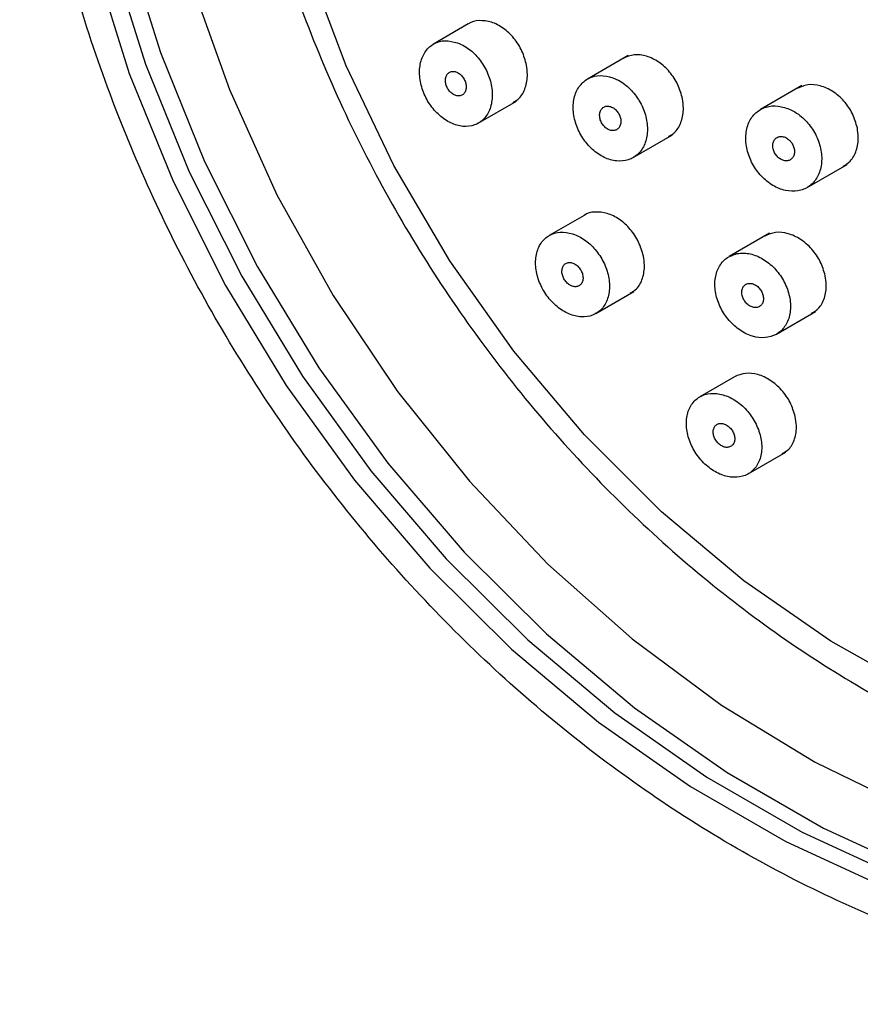
# Model space of a CAD drawing. Units: millimetres. Extents: x 3 to 3996, y 5 to 3995.
# Drawn here: x 3256 to 3282, y 715 to 746 of the extents above; entities that cross this region are included whole.
import ezdxf

# ---------------------------------------------------------------- set-up
doc = ezdxf.new("R2010")
doc.units = ezdxf.units.MM

msp = doc.modelspace()

# ---------------------------------------------------------------- linework, layer by layer
at = {"color": 7, "linetype": 'Continuous', "lineweight": 25}
for p, q in [((3269.904, 745.651), (3268.831, 745.032)), ((3274.83, 744.68), (3273.574, 743.954)), ((3280.179, 743.751), (3278.903, 743.014)), ((3270.213, 742.596), (3271.389, 743.276)), ((3274.981, 741.534), (3276.19, 742.232)), ((3280.337, 740.609), (3281.574, 741.324)), ((3273.469, 739.753), (3272.397, 739.134)), ((3279.186, 739.207), (3277.934, 738.484)), ((3273.832, 736.73), (3275.001, 737.405)), ((3279.395, 736.094), (3280.598, 736.789)), ((3278.107, 734.783), (3277.038, 734.165)), ((3278.524, 731.79), (3279.689, 732.463))]:
    msp.add_line(p, q, dxfattribs=at)
at = {"color": 7, "linetype": 'Continuous', "lineweight": 25, "flags": 128}
for points in [[(3259.346, 748.203), (3260.421, 744.773), (3261.781, 741.417), (3263.414, 738.169), (3265.302, 735.061), (3267.429, 732.121), (3269.773, 729.378), (3272.312, 726.859), (3275.022, 724.588), (3277.876, 722.587), (3280.848, 720.875), (3283.907, 719.468), (3287.026, 718.38), (3290.173, 717.622), (3293.319, 717.201), (3296.433, 717.121), (3298.026, 717.214)], [(3258.897, 747.813), (3259.962, 744.416), (3261.309, 741.094), (3262.925, 737.878), (3264.795, 734.8), (3266.901, 731.889), (3269.222, 729.173), (3271.736, 726.679), (3274.419, 724.43), (3277.246, 722.449), (3280.188, 720.753), (3283.217, 719.36), (3286.305, 718.283), (3289.422, 717.532), (3292.537, 717.115), (3295.62, 717.036), (3298.643, 717.294), (3301.575, 717.889), (3304.389, 718.814), (3307.057, 720.06), (3307.378, 720.237)], [(3258.397, 747.525), (3259.462, 744.128), (3260.809, 740.805), (3262.425, 737.589), (3264.295, 734.511), (3266.401, 731.6), (3268.722, 728.884), (3271.236, 726.39), (3273.919, 724.141), (3276.746, 722.16), (3279.688, 720.464), (3282.717, 719.071), (3285.805, 717.994), (3288.922, 717.244), (3292.037, 716.827), (3295.12, 716.747), (3298.143, 717.006), (3301.075, 717.6), (3303.889, 718.525)], [(3315.172, 731.133), (3313.355, 728.951), (3311.309, 727.03), (3309.055, 725.39), (3306.617, 724.049), (3304.02, 723.021), (3301.294, 722.316), (3298.465, 721.943), (3295.565, 721.905), (3292.624, 722.203), (3289.673, 722.834), (3286.744, 723.79), (3283.868, 725.062), (3281.074, 726.636), (3278.393, 728.495), (3275.853, 730.621), (3273.481, 732.989), (3271.303, 735.576), (3269.34, 738.354), (3267.615, 741.292), (3266.145, 744.361), (3264.946, 747.528)], [(3261.361, 746.955), (3262.545, 743.628), (3264.011, 740.392), (3265.745, 737.282), (3267.727, 734.329), (3269.938, 731.564), (3272.355, 729.014), (3274.954, 726.707), (3277.707, 724.665), (3280.586, 722.91), (3283.563, 721.459), (3286.605, 720.328), (3289.683, 719.528), (3292.764, 719.068), (3295.817, 718.951), (3298.811, 719.18), (3301.714, 719.752), (3304.498, 720.661), (3304.498, 720.661)]]:
    msp.add_lwpolyline(points, dxfattribs=at)
at = {"color": 7, "linetype": 'Continuous', "lineweight": 25}
for points, knots in [([(3310.594, 718.632), (3311.098, 718.842), (3312.513, 719.431), (3314.73, 720.625), (3317.178, 722.283), (3319.442, 724.203), (3321.507, 726.364), (3323.356, 728.75), (3324.975, 731.344), (3326.351, 734.125), (3327.474, 737.073), (3328.335, 740.165), (3328.925, 743.375), (3329.241, 746.68), (3329.279, 750.051), (3329.038, 753.463), (3328.522, 756.888), (3327.734, 760.299), (3326.68, 763.668), (3325.369, 766.969), (3323.812, 770.175), (3322.02, 773.263), (3320.007, 776.206), (3317.79, 778.983), (3315.385, 781.57), (3312.81, 783.947), (3310.087, 786.096), (3307.236, 787.997), (3304.279, 789.637), (3301.241, 791), (3298.145, 792.076), (3295.016, 792.855), (3291.881, 793.331), (3288.766, 793.5), (3285.695, 793.361), (3282.695, 792.916), (3279.79, 792.169), (3277.002, 791.128), (3274.355, 789.802), (3271.865, 788.205), (3269.564, 786.337), (3267.716, 784.546), (3266.73, 783.295), (3266.366, 782.832)], [0, 0, 0, 0, 0.013649, 0.038299, 0.062941, 0.087578, 0.112229, 0.136911, 0.16164, 0.186424, 0.211265, 0.236161, 0.261107, 0.286095, 0.311117, 0.336165, 0.361231, 0.386311, 0.411401, 0.436497, 0.461599, 0.486706, 0.511816, 0.536931, 0.562049, 0.58717, 0.612291, 0.63741, 0.662522, 0.68762, 0.712697, 0.737743, 0.762747, 0.787701, 0.812595, 0.837426, 0.862194, 0.886907, 0.911577, 0.936222, 0.960858, 0.985504, 1, 1, 1, 1]), ([(3305.446, 717.375), (3305.93, 717.577), (3307.302, 718.148), (3309.456, 719.313), (3311.838, 720.942), (3314.036, 722.832), (3316.034, 724.963), (3317.815, 727.318), (3319.365, 729.879), (3320.672, 732.625), (3321.725, 735.535), (3322.514, 738.584), (3323.033, 741.747), (3323.278, 744.999), (3323.246, 748.313), (3322.938, 751.66), (3322.356, 755.014), (3321.504, 758.347), (3320.391, 761.63), (3319.026, 764.838), (3317.419, 767.944), (3315.583, 770.922), (3313.535, 773.749), (3311.289, 776.4), (3308.864, 778.855), (3306.281, 781.092), (3303.56, 783.092), (3300.722, 784.84), (3297.793, 786.32), (3294.794, 787.52), (3291.753, 788.429), (3288.693, 789.039), (3285.642, 789.345), (3282.624, 789.345), (3279.666, 789.039), (3276.793, 788.431), (3274.027, 787.525), (3271.393, 786.332), (3268.91, 784.86), (3266.6, 783.123), (3264.48, 781.135), (3262.567, 778.912), (3260.877, 776.473), (3259.422, 773.835), (3258.216, 771.021), (3257.268, 768.053), (3256.586, 764.955), (3256.176, 761.752), (3256.042, 758.473), (3256.184, 755.142), (3256.603, 751.789), (3257.293, 748.44), (3258.25, 745.124), (3259.465, 741.868), (3260.929, 738.697), (3262.629, 735.639), (3264.551, 732.719), (3266.681, 729.96), (3269, 727.385), (3271.491, 725.015), (3274.132, 722.87), (3276.902, 720.969), (3279.78, 719.326), (3282.74, 717.957), (3285.758, 716.872), (3288.81, 716.082), (3291.87, 715.593), (3294.911, 715.41), (3297.908, 715.531), (3300.833, 715.962), (3303.349, 716.596), (3304.851, 717.154), (3305.446, 717.375)], [0, 0, 0, 0, 0.007801, 0.022129, 0.036455, 0.05078, 0.065111, 0.079456, 0.093821, 0.108209, 0.122621, 0.137055, 0.15151, 0.16598, 0.180463, 0.194956, 0.209456, 0.22396, 0.238468, 0.252979, 0.267491, 0.282005, 0.296521, 0.311038, 0.325557, 0.340076, 0.354595, 0.369113, 0.383626, 0.398133, 0.41263, 0.427112, 0.441575, 0.456016, 0.470431, 0.48482, 0.499183, 0.513527, 0.527857, 0.542182, 0.556508, 0.570844, 0.585196, 0.59957, 0.613968, 0.628389, 0.642832, 0.657293, 0.671769, 0.686257, 0.700753, 0.715254, 0.72976, 0.744269, 0.758781, 0.773294, 0.787808, 0.802325, 0.816843, 0.831361, 0.845881, 0.8604, 0.874916, 0.889427, 0.903931, 0.918422, 0.932897, 0.947352, 0.961782, 0.976187, 0.990565, 1, 1, 1, 1]), ([(3275.888, 784.508), (3275.411, 784.257), (3274.126, 783.578), (3272.212, 782.169), (3270.155, 780.329), (3268.31, 778.239), (3266.685, 775.934), (3265.295, 773.43), (3264.154, 770.749), (3263.272, 767.916), (3262.656, 764.956), (3262.314, 761.896), (3262.249, 758.764), (3262.46, 755.589), (3262.947, 752.4), (3263.705, 749.226), (3264.726, 746.097), (3266.002, 743.04), (3267.52, 740.083), (3269.267, 737.254), (3271.228, 734.578), (3273.385, 732.079), (3275.718, 729.781), (3278.206, 727.704), (3280.828, 725.868), (3283.559, 724.29), (3286.375, 722.986), (3289.25, 721.967), (3292.156, 721.243), (3295.068, 720.822), (3297.956, 720.706), (3300.795, 720.899), (3303.558, 721.394), (3306.213, 722.195), (3308.591, 723.186), (3310.001, 724.036), (3310.628, 724.413)], [0, 0, 0, 0, 0.017479, 0.047139, 0.076797, 0.106473, 0.136189, 0.165956, 0.195782, 0.225666, 0.255603, 0.285586, 0.315604, 0.34565, 0.375716, 0.405795, 0.435884, 0.46598, 0.496081, 0.526187, 0.556297, 0.586411, 0.616528, 0.646648, 0.676766, 0.706879, 0.736981, 0.767062, 0.797114, 0.827123, 0.857081, 0.886977, 0.916807, 0.946574, 0.976287, 1, 1, 1, 1]), ([(3271.697, 744.377), (3271.658, 744.525), (3271.58, 744.82), (3271.321, 745.223), (3270.992, 745.536), (3270.612, 745.732), (3270.241, 745.768), (3269.991, 745.732), (3269.905, 745.651), (3269.905, 745.651)], [0, 0, 0, 0, 0.1653215, 0.3306494, 0.495963, 0.6622052, 0.8299797, 0.9992401, 1, 1, 1, 1]), ([(3269.567, 745.072), (3269.439, 745.103), (3269.184, 745.166), (3268.839, 745.066), (3268.573, 744.832), (3268.415, 744.478), (3268.385, 744.05), (3268.484, 743.597), (3268.699, 743.172), (3269.004, 742.821), (3269.365, 742.578), (3269.746, 742.472), (3270.104, 742.516), (3270.399, 742.708), (3270.593, 743.029), (3270.664, 743.439), (3270.604, 743.89), (3270.423, 744.329), (3270.143, 744.707), (3269.841, 744.955), (3269.642, 745.04), (3269.567, 745.072)], [0, 0, 0, 0, 0.054379, 0.108746, 0.163353, 0.217892, 0.271982, 0.325448, 0.378395, 0.431153, 0.484128, 0.537627, 0.591736, 0.64628, 0.700885, 0.755143, 0.808803, 0.861885, 0.914662, 0.967531, 1, 1, 1, 1]), ([(3276.502, 743.34), (3276.462, 743.488), (3276.382, 743.784), (3276.116, 744.184), (3275.778, 744.495), (3275.394, 744.679), (3275.004, 744.728), (3274.786, 744.636), (3274.678, 744.59)], [0, 0, 0, 0, 0.1664796, 0.332971, 0.4992675, 0.6659638, 0.833589, 1, 1, 1, 1]), ([(3271.276, 743.23), (3271.346, 743.271), (3271.516, 743.37), (3271.677, 743.678), (3271.741, 744.04), (3271.709, 744.283), (3271.697, 744.377)], [0, 0, 0, 0, 0.207299, 0.510041, 0.811041, 1, 1, 1, 1]), ([(3269.379, 744.183), (3269.348, 744.171), (3269.286, 744.147), (3269.224, 744.061), (3269.195, 743.949), (3269.203, 743.821), (3269.247, 743.694), (3269.321, 743.581), (3269.416, 743.493), (3269.524, 743.441), (3269.631, 743.429), (3269.727, 743.461), (3269.799, 743.534), (3269.839, 743.639), (3269.843, 743.763), (3269.809, 743.892), (3269.744, 744.011), (3269.654, 744.108), (3269.549, 744.172), (3269.454, 744.195), (3269.4, 744.186), (3269.379, 744.183)], [0, 0, 0, 0, 0.054572, 0.109149, 0.163523, 0.217335, 0.270538, 0.323351, 0.376159, 0.429343, 0.48312, 0.53746, 0.592083, 0.646578, 0.700584, 0.753964, 0.806862, 0.859628, 0.912662, 0.966244, 1, 1, 1, 1]), ([(3274.352, 743.994), (3274.222, 744.027), (3273.963, 744.093), (3273.608, 744.001), (3273.328, 743.776), (3273.157, 743.43), (3273.114, 743.006), (3273.204, 742.553), (3273.414, 742.125), (3273.72, 741.767), (3274.087, 741.519), (3274.476, 741.406), (3274.844, 741.443), (3275.151, 741.628), (3275.358, 741.94), (3275.443, 742.345), (3275.394, 742.794), (3275.219, 743.236), (3274.94, 743.618), (3274.633, 743.873), (3274.43, 743.961), (3274.352, 743.994)], [0, 0, 0, 0, 0.05401, 0.10801, 0.16224, 0.216551, 0.270669, 0.324403, 0.377736, 0.430828, 0.483939, 0.537322, 0.591109, 0.645261, 0.699578, 0.753782, 0.807645, 0.861093, 0.914235, 0.967312, 1, 1, 1, 1]), ([(3281.887, 742.446), (3281.845, 742.594), (3281.761, 742.89), (3281.487, 743.286), (3281.139, 743.59), (3280.745, 743.765), (3280.353, 743.804), (3280.136, 743.708), (3280.031, 743.661)], [0, 0, 0, 0, 0.168013, 0.336039, 0.503778, 0.67151, 0.839639, 1, 1, 1, 1]), ([(3276.073, 742.183), (3276.145, 742.226), (3276.32, 742.33), (3276.483, 742.641), (3276.547, 743.003), (3276.515, 743.246), (3276.502, 743.34)], [0, 0, 0, 0, 0.210887, 0.511445, 0.811252, 1, 1, 1, 1]), ([(3279.84, 743.006), (3279.708, 743.055), (3279.445, 743.152), (3279.064, 743.111), (3278.746, 742.934), (3278.527, 742.626), (3278.431, 742.226), (3278.47, 741.779), (3278.64, 741.336), (3278.919, 740.948), (3279.277, 740.658), (3279.672, 740.498), (3280.062, 740.484), (3280.403, 740.619), (3280.656, 740.889), (3280.793, 741.265), (3280.796, 741.703), (3280.665, 742.153), (3280.417, 742.561), (3280.123, 742.85), (3279.918, 742.963), (3279.84, 743.006)], [0, 0, 0, 0, 0.053649, 0.10729, 0.161114, 0.21513, 0.269195, 0.323144, 0.376862, 0.430336, 0.483662, 0.537, 0.590502, 0.64425, 0.698219, 0.752287, 0.806288, 0.860084, 0.913628, 0.966986, 1, 1, 1, 1]), ([(3274.28, 743.106), (3274.243, 743.113), (3274.169, 743.127), (3274.07, 743.094), (3273.994, 743.024), (3273.951, 742.921), (3273.944, 742.797), (3273.976, 742.668), (3274.041, 742.548), (3274.131, 742.45), (3274.238, 742.385), (3274.349, 742.359), (3274.452, 742.377), (3274.536, 742.435), (3274.59, 742.53), (3274.609, 742.648), (3274.589, 742.777), (3274.534, 742.902), (3274.45, 743.007), (3274.36, 743.075), (3274.302, 743.097), (3274.28, 743.106)], [0, 0, 0, 0, 0.054063, 0.108116, 0.162376, 0.216675, 0.270742, 0.324409, 0.377691, 0.430767, 0.483907, 0.537348, 0.591198, 0.645392, 0.699709, 0.753873, 0.807672, 0.861061, 0.914175, 0.967266, 1, 1, 1, 1]), ([(3281.45, 741.27), (3281.527, 741.317), (3281.707, 741.427), (3281.873, 741.746), (3281.935, 742.11), (3281.9, 742.352), (3281.887, 742.446)], [0, 0, 0, 0, 0.219, 0.51595, 0.812897, 1, 1, 1, 1]), ([(3279.791, 742.075), (3279.757, 742.102), (3279.689, 742.156), (3279.574, 742.19), (3279.465, 742.184), (3279.373, 742.135), (3279.308, 742.05), (3279.278, 741.937), (3279.287, 741.809), (3279.333, 741.682), (3279.411, 741.57), (3279.512, 741.485), (3279.624, 741.436), (3279.736, 741.43), (3279.835, 741.466), (3279.909, 741.54), (3279.951, 741.646), (3279.954, 741.771), (3279.919, 741.899), (3279.86, 742.004), (3279.81, 742.055), (3279.791, 742.075)], [0, 0, 0, 0, 0.05342, 0.106835, 0.160393, 0.214202, 0.268209, 0.322276, 0.376237, 0.429971, 0.483459, 0.536791, 0.590123, 0.64361, 0.697341, 0.751298, 0.805365, 0.859375, 0.913187, 0.966747, 1, 1, 1, 1]), ([(3275.297, 738.5), (3275.255, 738.646), (3275.172, 738.939), (3274.904, 739.338), (3274.565, 739.646), (3274.18, 739.838), (3273.806, 739.871), (3273.555, 739.833), (3273.47, 739.753), (3273.469, 739.752)], [0, 0, 0, 0, 0.166017, 0.332062, 0.497543, 0.663223, 0.830039, 0.998444, 1, 1, 1, 1]), ([(3273.114, 739.187), (3272.986, 739.214), (3272.728, 739.267), (3272.387, 739.158), (3272.128, 738.919), (3271.981, 738.562), (3271.965, 738.134), (3272.08, 737.684), (3272.312, 737.266), (3272.631, 736.925), (3273.003, 736.696), (3273.388, 736.603), (3273.744, 736.657), (3274.032, 736.857), (3274.217, 737.18), (3274.275, 737.591), (3274.199, 738.04), (3274.001, 738.474), (3273.706, 738.842), (3273.393, 739.08), (3273.191, 739.157), (3273.114, 739.187)], [0, 0, 0, 0, 0.054045, 0.108073, 0.162491, 0.217127, 0.271561, 0.325461, 0.378736, 0.431577, 0.484359, 0.537472, 0.591167, 0.645447, 0.70006, 0.754599, 0.808685, 0.862146, 0.91509, 0.967848, 1, 1, 1, 1]), ([(3280.898, 737.895), (3280.855, 738.042), (3280.769, 738.335), (3280.493, 738.731), (3280.144, 739.035), (3279.753, 739.213), (3279.36, 739.257), (3279.143, 739.164), (3279.035, 739.118)], [0, 0, 0, 0, 0.16747, 0.334967, 0.501865, 0.668513, 0.835615, 1, 1, 1, 1]), ([(3278.176, 738.575), (3278.061, 738.536), (3277.833, 738.458), (3277.6, 738.168), (3277.485, 737.788), (3277.505, 737.348), (3277.658, 736.903), (3277.924, 736.504), (3278.271, 736.194), (3278.661, 736.007), (3279.051, 735.963), (3279.399, 736.066), (3279.667, 736.308), (3279.821, 736.662), (3279.843, 737.089), (3279.731, 737.538), (3279.498, 737.957), (3279.172, 738.299), (3278.791, 738.526), (3278.445, 738.609), (3278.25, 738.584), (3278.176, 738.575)], [0, 0, 0, 0, 0.054166, 0.108324, 0.162633, 0.216883, 0.270824, 0.324346, 0.377526, 0.430589, 0.483808, 0.537387, 0.591375, 0.645645, 0.699943, 0.753999, 0.807651, 0.86092, 0.913991, 0.967135, 1, 1, 1, 1]), ([(3272.981, 738.3), (3272.948, 738.29), (3272.884, 738.27), (3272.817, 738.19), (3272.784, 738.083), (3272.788, 737.957), (3272.83, 737.83), (3272.903, 737.714), (3272.999, 737.624), (3273.107, 737.567), (3273.216, 737.551), (3273.314, 737.576), (3273.39, 737.642), (3273.435, 737.742), (3273.442, 737.863), (3273.412, 737.992), (3273.348, 738.113), (3273.258, 738.212), (3273.152, 738.28), (3273.056, 738.307), (3273.001, 738.302), (3272.981, 738.3)], [0, 0, 0, 0, 0.054555, 0.109104, 0.16373, 0.218058, 0.271804, 0.324949, 0.377739, 0.430568, 0.483806, 0.53765, 0.59204, 0.646674, 0.701134, 0.755077, 0.808394, 0.861256, 0.91403, 0.967109, 1, 1, 1, 1]), ([(3274.89, 737.36), (3274.958, 737.4), (3275.128, 737.499), (3275.286, 737.804), (3275.347, 738.163), (3275.311, 738.406), (3275.297, 738.5)], [0, 0, 0, 0, 0.204583, 0.506744, 0.808516, 1, 1, 1, 1]), ([(3280.48, 736.74), (3280.553, 736.783), (3280.728, 736.888), (3280.889, 737.199), (3280.949, 737.559), (3280.912, 737.801), (3280.898, 737.895)], [0, 0, 0, 0, 0.211659, 0.510676, 0.81012, 1, 1, 1, 1]), ([(3278.645, 737.651), (3278.608, 737.656), (3278.533, 737.666), (3278.437, 737.627), (3278.365, 737.553), (3278.327, 737.447), (3278.327, 737.323), (3278.365, 737.195), (3278.437, 737.078), (3278.534, 736.985), (3278.644, 736.926), (3278.756, 736.908), (3278.858, 736.931), (3278.939, 736.995), (3278.988, 737.092), (3279, 737.212), (3278.973, 737.34), (3278.911, 737.462), (3278.821, 737.563), (3278.728, 737.626), (3278.668, 737.644), (3278.645, 737.651)], [0, 0, 0, 0, 0.053767, 0.107521, 0.161569, 0.215863, 0.270138, 0.324134, 0.377717, 0.430935, 0.483999, 0.53718, 0.590699, 0.644631, 0.698874, 0.753186, 0.807291, 0.861006, 0.914321, 0.967405, 1, 1, 1, 1]), ([(3279.975, 733.556), (3279.93, 733.702), (3279.842, 733.993), (3279.563, 734.387), (3279.214, 734.692), (3278.824, 734.871), (3278.432, 734.918), (3278.216, 734.828), (3278.107, 734.783)], [0, 0, 0, 0, 0.167239, 0.334522, 0.500818, 0.666538, 0.832736, 1, 1, 1, 1]), ([(3277.848, 734.196), (3277.717, 734.231), (3277.455, 734.303), (3277.098, 734.224), (3276.817, 734.015), (3276.644, 733.685), (3276.601, 733.272), (3276.693, 732.825), (3276.91, 732.398), (3277.224, 732.039), (3277.597, 731.787), (3277.99, 731.668), (3278.36, 731.693), (3278.668, 731.861), (3278.878, 732.157), (3278.963, 732.549), (3278.912, 732.991), (3278.732, 733.431), (3278.445, 733.814), (3278.132, 734.07), (3277.926, 734.161), (3277.848, 734.196)], [0, 0, 0, 0, 0.053471, 0.106923, 0.160828, 0.215261, 0.269901, 0.324326, 0.378207, 0.431464, 0.484294, 0.537077, 0.590203, 0.643917, 0.698213, 0.752833, 0.807367, 0.861437, 0.914878, 0.967808, 1, 1, 1, 1]), ([(3279.576, 732.417), (3279.646, 732.458), (3279.817, 732.559), (3279.973, 732.863), (3280.03, 733.221), (3279.99, 733.462), (3279.975, 733.556)], [0, 0, 0, 0, 0.205874, 0.506161, 0.80747, 1, 1, 1, 1]), ([(3277.625, 733.339), (3277.593, 733.327), (3277.53, 733.303), (3277.469, 733.217), (3277.441, 733.108), (3277.453, 732.982), (3277.502, 732.856), (3277.583, 732.744), (3277.684, 732.66), (3277.796, 732.61), (3277.905, 732.602), (3278.001, 732.635), (3278.073, 732.706), (3278.112, 732.809), (3278.112, 732.931), (3278.074, 733.059), (3278.003, 733.176), (3277.906, 733.271), (3277.797, 733.331), (3277.699, 733.351), (3277.646, 733.343), (3277.625, 733.339)], [0, 0, 0, 0, 0.05437, 0.108729, 0.163338, 0.217892, 0.272004, 0.32549, 0.378445, 0.431198, 0.484154, 0.537629, 0.591721, 0.64626, 0.700878, 0.755159, 0.808842, 0.861936, 0.91471, 0.967562, 1, 1, 1, 1])]:
    msp.add_open_spline(points, degree=3, knots=knots, dxfattribs=at)

doc.saveas('drawing.dxf')
